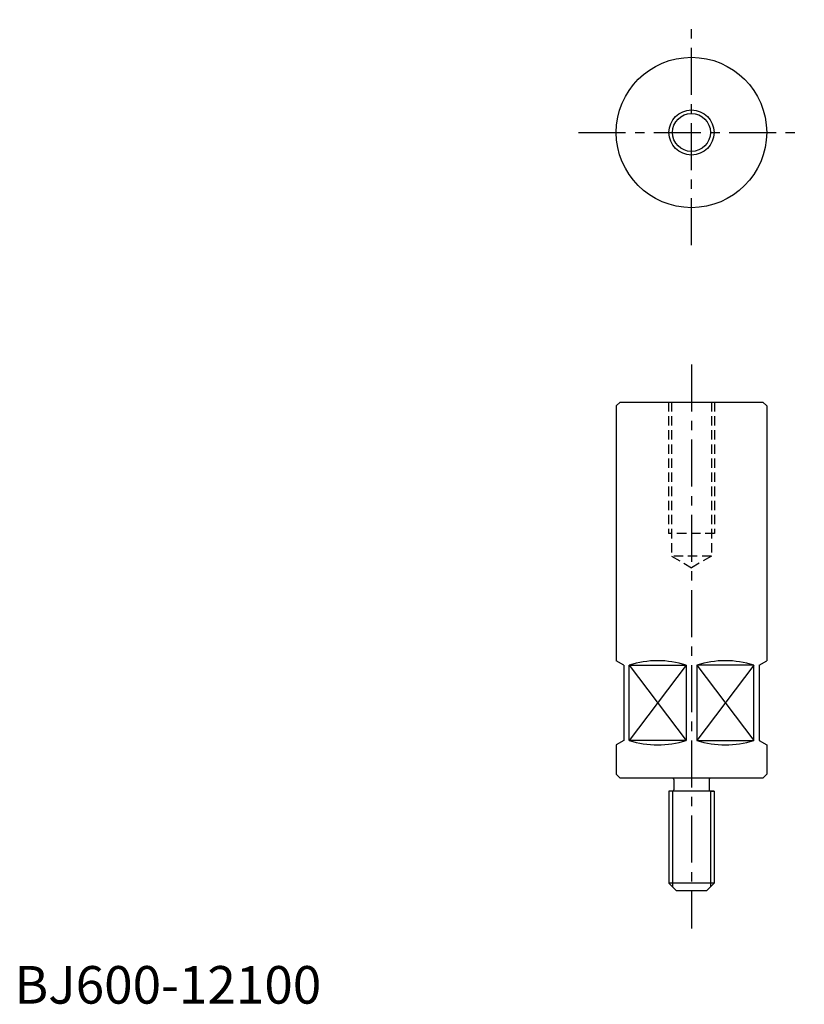
# Model space of a CAD drawing. Extents: x 1 to 210, y 0 to 262.
import ezdxf

# ---------------------------------------------------------------- set-up
doc = ezdxf.new("R2010")
doc.units = 0
doc.header["$LTSCALE"] = 10
doc.header["$MEASUREMENT"] = 0
doc.linetypes.add('CENTER', pattern=[2, 1.25, -0.25, 0.25, -0.25])
doc.linetypes.add('HIDDEN', pattern=[0.375, 0.25, -0.125])
doc.layers.get('0').update_dxf_attribs({"linetype": 'CONTINUOUS'})
for name, color, linetype in [('1', 1, 'CENTER'), ('2', 2, 'HIDDEN'), ('3', 3, 'CONTINUOUS')]:
    doc.layers.add(name, color=color, linetype=linetype)
doc.styles.add('Standard1', font='ARIAL.TTF')

msp = doc.modelspace()

# ---------------------------------------------------------------- linework, layer by layer
for p, q in [((161, 160), (160, 159)), ((161, 160), (199, 160)), ((199, 160), (200, 159)), ((160, 159), (160, 91.15)), ((200, 159), (200, 91.15)), ((162, 90), (160, 91.15)), ((162, 90), (162, 70)), ((163.45, 90), (178.55, 90)), ((163.45, 70), (163.45, 90)), ((163.45, 90), (178.55, 70)), ((178.55, 90), (163.45, 70)), ((178.55, 90), (178.55, 70)), ((181.45, 90), (181.45, 70)), ((196.55, 90), (181.45, 90)), ((181.45, 90), (196.55, 70)), ((196.55, 90), (181.45, 70)), ((196.55, 70), (196.55, 90)), ((198, 90), (200, 91.15)), ((198, 90), (198, 70)), ((162, 70), (160, 68.85)), ((160, 68.85), (160, 61)), ((178.55, 70), (163.45, 70)), ((181.45, 70), (196.55, 70)), ((198, 70), (200, 68.85)), ((200, 68.85), (200, 61)), ((160, 61), (161, 60)), ((200, 61), (199, 60)), ((199, 60), (161, 60)), ((175.3, 59.6), (175.3, 56.9)), ((184.7, 59.6), (184.7, 56.9)), ((174.9, 56.5), (174, 56.5)), ((174, 56.5), (174, 32)), ((186, 56.5), (174, 56.5)), ((185.1, 56.5), (186, 56.5)), ((186, 56.5), (186, 32)), ((174, 32), (176, 30)), ((186, 32), (174, 32)), ((186, 32), (184, 30)), ((184, 30), (176, 30))]:
    msp.add_line(p, q)
for radius in [20, 5.05]:
    msp.add_circle((180, 231.7), radius)
for centre, radius, start, end in [((171, 67), 24.21, 71.8274, 108.1726), ((189, 67), 24.21, 71.8274, 108.1726), ((171, 94.1), 25.26, 252.6087, 287.3913), ((189, 94.1), 25.26, 252.6087, 287.3913), ((174.9, 59.6), 0.4, 0, 90), ((185.1, 59.6), 0.4, 90, 180), ((174.9, 56.9), 0.4, 270, 360), ((185.1, 56.9), 0.4, 180, 270)]:
    msp.add_arc(centre, radius, start, end)
at = {"layer": '1'}
for p, q in [((180, 201.7), (180, 261.7)), ((150, 231.7), (210, 231.7)), ((180, 170), (180, 20))]:
    msp.add_line(p, q, dxfattribs=at)
at = {"layer": '2'}
for p, q in [((173.85, 160), (173.85, 125)), ((174.7, 160), (174.7, 119)), ((185.3, 160), (185.3, 119)), ((186.15, 160), (186.15, 125)), ((186.15, 125), (173.85, 125)), ((185.3, 119), (174.7, 119)), ((174.7, 119), (180, 115.94)), ((185.3, 119), (180, 115.94))]:
    msp.add_line(p, q, dxfattribs=at)
at = {"layer": '3'}
for p, q in [((174.95, 56.5), (174.95, 31.1)), ((185.05, 56.5), (185.05, 31.1))]:
    msp.add_line(p, q, dxfattribs=at)
msp.add_circle((180, 231.7), 6, dxfattribs=at)

# ---------------------------------------------------------------- texts
at = {"color": 3, "style": 'Standard1'}
msp.add_text('BJ600-12100', height=10, dxfattribs=at).set_placement((0, 0))

doc.saveas('drawing.dxf')
